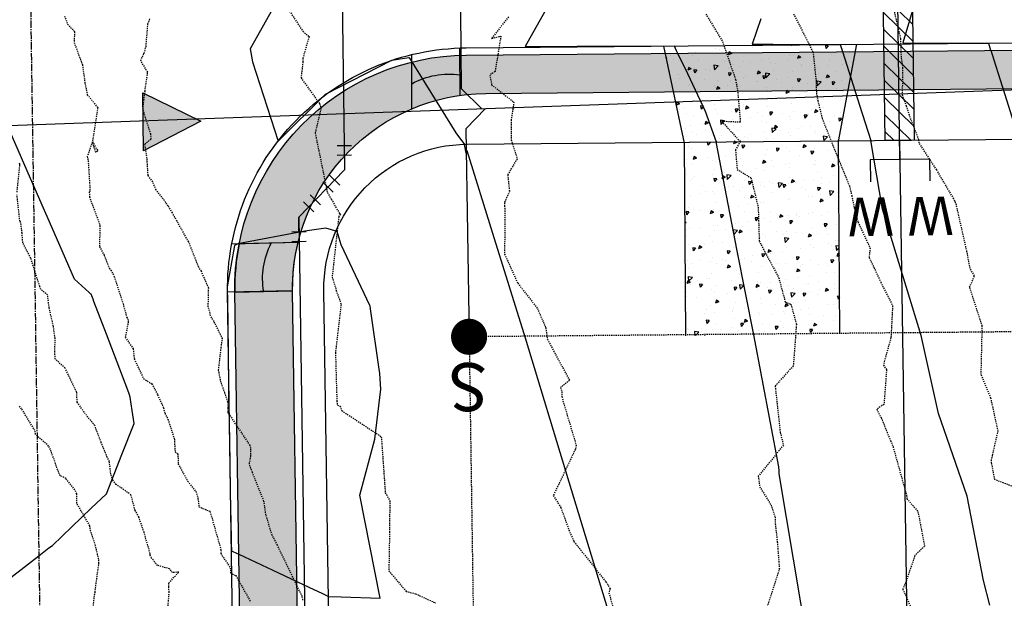
# Model space of a CAD drawing. Units: feet. Extents: x 2153007 to 2154956, y 13885537 to 13890068.
# Drawn here: x 2153577 to 2153679, y 13885744 to 13885804 of the extents above; entities that cross this region are included whole.
import ezdxf

# ---------------------------------------------------------------- set-up
doc = ezdxf.new("R2010")
doc.units = ezdxf.units.FT
doc.header["$MEASUREMENT"] = 0
doc.linetypes.add('CENTER2', pattern=[1.125, 0.75, -0.125, 0.125, -0.125])
doc.linetypes.add('HIDDEN2', pattern=[0.1875, 0.125, -0.0625])
for name, color, linetype in [('CE-TOPO-MAJR', 37, 'HIDDEN2'), ('CE-TOPO-MINR', 39, 'HIDDEN2'), ('CP-PROP-LOT-PH2', 252, 'Continuous'), ('CP-PROP-ROAD-BOC-PH2', 252, 'Continuous'), ('CP-PROP-ROAD-FOC-PH2', 252, 'Continuous'), ('CP-PROP-WATR-SLV-HATCH-PH1', 253, 'Continuous'), ('CP-PROP-WATR-SLV-PH1', 253, 'Continuous'), ('CP-PUE-ESMT-PH2', 252, 'HIDDEN2'), ('CP-ROAD-CNTR-PH2', 1, 'CENTER2'), ('CP-ROAD-CONC-DRWY-HATCH-PH2', 253, 'Continuous'), ('CP-ROAD-CONC-DVWY-PH2', 2, 'Continuous'), ('CP-ROAD-RWY-PH2', 1, 'Continuous'), ('CP-ROAD-SWLK-HTCH-PH2', 252, 'Continuous'), ('CP-ROAD-SWLK-PH2', 252, 'Continuous'), ('CP-SSWR-FLOW-PH2', 2, 'Continuous'), ('CP-SSWR-PIPE-PH2', 4, 'Continuous'), ('CP-SSWR-SRVC-PH2', 3, 'Continuous'), ('CP-SWLK-RAMP-HTCH-PH2', 253, 'Continuous'), ('CP-SWLK-RAMP-PH2', 252, 'Continuous'), ('CP-TOPO-MAJR', 2, 'Continuous'), ('CP-TOPO-MINR', 1, 'Continuous'), ('CP-WATR-8 PIPE-PH2', 4, 'Continuous'), ('CP-WATR-SRVC-PH2', 2, 'Continuous'), ('CP-WATR-STRC-PH2', 2, 'Continuous')]:
    doc.layers.add(name, color=color, linetype=linetype)
doc.styles.add('L80', font='Simplex.shx', dxfattribs={"height": 0.08})
doc.styles.add('SIMPLEX', font='simplex.shx')

# ---------------------------------------------------------------- blocks, each defined once
blk = doc.blocks.new('*U12')
blk.add_lwpolyline([(6.122019389949771e-16, 2.066413022577763), (2.067232891988536, -6.657209780708257e-16), (23.67127918209027, 4.766985506826971e-15)])
at = {"const_width": 1.874999999999994, "flags": 128}
blk.add_lwpolyline([(24.54091852598763, -0.3501908917505815, 1), (22.80163983819292, 0.3501908917505868, 1)], format="xyb", close=True, dxfattribs=at)
at = {"style": 'SIMPLEX'}
blk.add_text('S', height=4.999999999999999, rotation=270.0113640776992, dxfattribs=at).set_placement((26.38965007761864, 1.897521879051956))
blk = doc.blocks.new('*U79')
h = blk.add_hatch(color=256)
h.dxf.hatch_style = 1
h.paths.add_polyline_path([(-1.513658547366342, 1.486215933834925), (1.499937240600633, 0.01372130676570864), (-1.486215933834925, -1.513658547366342)])
for p, q in [((-1.486215933834925, -1.513658547366342), (-1.513658547366342, 1.486215933834925)), ((-1.513658547366342, 1.486215933834925), (1.499937240600633, 0.01372130676570864)), ((1.499937240600633, 0.01372130676570864), (-1.486215933834925, -1.513658547366342))]:
    blk.add_line(p, q)
blk = doc.blocks.new('*U420')
at = {"layer": 'CP-PROP-WATR-SLV-HATCH-PH1'}
h = blk.add_hatch(dxfattribs=at)
h.set_pattern_fill('ANSI31', color=256, scale=10, angle=5.088887490341627e-14)
h.set_pattern_definition([(45.00000000000005, (2.235258797334232, 1.998401444325282e-15), (-0.8838834764831852, 0.8838834764831837), [])])
h.paths.add_polyline_path([(0.01208896952312344, 1.499999999999992), (47.22316982781111, 1.499999999999975), (47.22316982781111, -1.500000000000025), (0.01208896952312699, -1.500000000000008)])
for points in [[(51.49120558816828, 3.09999999999993), (49.22316605300145, 3.099999999999928), (49.22316605300145, -3.100000000000066), (51.49120558816828, -3.10000000000007)], [(49.22316605300145, -6.85188525107966e-14), (0, 1.631557288136269e-31)]]:
    blk.add_lwpolyline(points)
at = {"layer": 'CP-PROP-WATR-SLV-PH1'}
blk.add_lwpolyline([(0.01208896952312344, 1.499999999999992), (47.22316982781111, 1.499999999999975), (47.22316982781111, -1.500000000000025), (0.01208896952312699, -1.500000000000008)], close=True, dxfattribs=at)
at = {"char_height": 4, "attachment_point": 8, "rotation": 270.00000000000006, "style": 'L80'}
for insert, width in [((51.88704605674471, 3.099999999999953), 199.9999999999999), ((51.88704605674471, -3.100000000000047), 3.999999999999999)]:
    blk.add_mtext('W', dxfattribs=dict(at, insert=insert, width=width))
blk = doc.blocks.new('*U54')
at = {"const_width": 1.874999999999994, "flags": 128}
blk.add_lwpolyline([(67.19735711185226, -0.3501908917505853, 1), (65.45807842405756, 0.3501908917505828, 1)], format="xyb", close=True, dxfattribs=at)
blk.add_lwpolyline([(0.0008198694107721671, -2.067232891988535), (2.067232891988536, -4.440892098500626e-16), (66.32771776795491, 4.321252469476121e-16)])
at = {"style": 'SIMPLEX'}
blk.add_text('S', height=4.999999999999999, rotation=270.0113640776992, dxfattribs=at).set_placement((69.04608866348327, 1.897521879051957))
blk = doc.blocks.new('*U315')
for p, q in [((0.7274190096993717, 1.511079610945239), (-0.772412281238027, 1.488582972861834)), ((-0.02249663575535998, 1.499831290972318), (4.376734129095637e-10, 1.86941952757609e-09)), ((0, 0), (-1.044627061840856, -1.076454505155578)), ((-0.506399809263067, -1.598768036076006), (-1.582854314418646, -0.5541409742351503))]:
    blk.add_line(p, q)
at = {"layer": 'Defpoints', "color": 250}
for p, q in [((0.7124212503562899, 2.510967138227526), (-0.787410038718673, 2.488470500172058)), ((-1.202817850490304, -2.316404372846391), (-2.279272355645883, -1.271777311005536))]:
    blk.add_line(p, q, dxfattribs=at)
blk = doc.blocks.new('*U316')
for p, q in [((0, 0), (1.044627031181062, 1.076454534908856)), ((0.5063997637266342, 1.598768050499386), (1.58285429863549, 0.5541410193183249)), ((0.02250540654692779, -1.499831159389668), (-4.376624808126863e-10, -1.869422086993625e-09)), ((-0.7274101731164666, -1.511083864758373), (0.7724209862382686, -1.488578455883401))]:
    blk.add_line(p, q)
at = {"layer": 'Defpoints', "color": 250}
for p, q in [((1.202817784514008, 2.31640440710529), (2.279272319422864, 1.271777375924229)), ((-0.7124065665790067, -2.510971304318882), (0.7874245909132934, -2.488465895471855))]:
    blk.add_line(p, q, dxfattribs=at)

msp = doc.modelspace()

# ---------------------------------------------------------------- hatches: boundary and pattern name
at = {"layer": 'CP-ROAD-CONC-DRWY-HATCH-PH2'}
h = msp.add_hatch(dxfattribs=at)
h.set_pattern_fill('AR-CONC', color=256, scale=0.5, angle=180)
h.set_pattern_definition([(230, (2153682.51927327, 13885873.08506336), (-3.586300913003767, 0.313760674912976), [0.375, -4.125]), (175, (2153682.51927327, 13885873.08506336), (0.6937566680649996, -3.760960668500059), [0.3, -3.3]), (280.4514444599999, (2153682.220414865, 13885873.11121008), (-2.89254423363556, -3.447199954843147), [0.3187009599999997, -3.505710559999998]), (226.1842, (2153682.51927327, 13885872.08506336), (-5.336206653357862, 0.8275964039653834), [0.5625, -6.1875]), (276.63563549, (2153682.074589545, 13885872.1540299), (-4.673309728371143, -4.870593003872751), [0.4780517099999997, -5.258568799999994]), (171.18416399, (2153682.51927327, 13885872.08506336), (-4.673309725273866, -4.87059300134995), [0.45, -4.950000005]), (201, (2153682.01927327, 13885872.33506336), (-2.984535260592308, 2.013094453326695), [0.3749999999999999, -4.124999999999999]), (146, (2153682.01927327, 13885872.33506336), (-1.216576659607909, -3.625750225234265), [0.2999999999999999, -3.299999999999999]), (251.4514447399999, (2153681.770562, 13885872.50282123), (-4.201111883649856, -1.612655764031769), [0.31870095, -3.50571056]), (217.5, (2153682.51927327, 13885873.08506336), (-0.06079927658645354, -1.664469269156557), [0, -3.26, 0, -3.35, 0, -3.3125]), (187.5, (2153682.51927327, 13885873.08506336), (-1.315347687210743, -1.972058559411801), [0, -1.91, 0, -3.185, 0, -1.2625]), (147.4999999999999, (2153683.63427327, 13885873.08506336), (-2.669112180862045, 0.1127743586718991), [0, -1.249999999999999, 0, -3.899999999999997, 0, -5.174999999999994]), (137.5, (2153684.13427327, 13885873.08506336), (-2.915930846711931, -0.5005249116615883), [0, -1.625, 0, -2.59, 0, -3.675])])
h.paths.add_polyline_path([(2153645.745028175, 13885770.91416535), (2153661.743064802, 13885771.15422059), (2153661.594819162, 13885791.0751826), (2153663.504092189, 13885801.17158551), (2153643.469179015, 13885800.98830771), (2153645.595700862, 13885790.90721347)])
at = {"layer": 'CP-ROAD-SWLK-HTCH-PH2'}
h = msp.add_hatch(dxfattribs=at)
h.set_pattern_fill('AR-CONC', color=256)
h.set_pattern_definition([(49.99999999999999, (0, 0), (7.172601826007535, -0.6275213498259511), [0.75, -8.25]), (355, (0, 0), (-1.38751333613, 7.521921337000118), [0.6, -6.6]), (100.45144446, (0.59771681, -0.05229344), (5.78508846727112, 6.894399909686294), [0.6374019199999998, -7.011421119999999]), (46.18420000000001, (0, 2), (10.67241330671572, -1.655192807930765), [1.125, -12.375]), (96.63563549, (0.88936745, 1.86206693), (9.346619456742284, 9.741186007745505), [0.95610342, -10.5171376]), (351.1841639899999, (0, 2), (9.346619450547731, 9.741186002699902), [0.9, -9.90000001]), (21, (1, 1.5), (5.969070521184617, -4.026188906653388), [0.75, -8.25]), (326.0000000000001, (1, 1.5), (2.433153319215817, 7.25150045046853), [0.6, -6.6]), (71.45144474, (1.49742254, 1.16448426), (8.402223767299711, 3.225311528063538), [0.6374019000000001, -7.01142112]), (37.50000000000001, (0, 0), (0.1215985531729067, 3.328938538313115), [0, -6.52, 0, -6.7, 0, -6.625]), (7.499999999999999, (0, 0), (2.630695374421486, 3.944117118823602), [0, -3.82, 0, -6.37, 0, -2.525]), (327.5, (-2.23, 0), (5.33822436172409, -0.2255487173437976), [0, -2.5, 0, -7.8, 0, -10.35]), (317.5, (-3.23, 0), (5.831861693423862, 1.001049823323177), [0, -3.25, 0, -5.18, 0, -7.35])])
edge = h.paths.add_edge_path()
edge.add_line((2153918.292295926, 13885924.41927256), (2153987.562269529, 13886027.23561413))
edge.add_line((2153987.562269529, 13886027.23561413), (2153984.244916025, 13886029.47059908))
edge.add_line((2153984.244916025, 13886029.47059908), (2153914.97494163, 13885926.65425813))
edge.add_arc((2153677.991444119, 13886086.31603946), 285.750000018097, 270.52412260355226, 326.030853387309, ccw=False)
edge.add_line((2153680.605352971, 13885800.5779951), (2153622.947162368, 13885800.05054255))
edge.add_arc((2153623.168990169, 13885775.80155716), 24.25000000706205, 90.52412264017855, 180.8596754499659)
edge.add_line((2153598.921719751, 13885775.43771976), (2153600.745703454, 13885665.59182809))
edge.add_line((2153600.745703454, 13885665.59182809), (2153606.745555309, 13885665.64671426))
edge.add_line((2153606.745555309, 13885665.64671426), (2153604.921220128, 13885775.51602956))
edge.add_arc((2153625.168940785, 13885775.81985255), 20.25000000556902, 90.5241226383971, 180.8596754529184, ccw=False)
edge.add_line((2153624.983703138, 13885796.0690053), (2153680.641943122, 13885796.57816246))
edge.add_arc((2153677.991444142, 13886086.31603942), 289.7499999746665, 270.5241225993831, 326.0308533920671)
at = {"layer": 'CP-SWLK-RAMP-HTCH-PH2'}
h = msp.add_hatch(color=256, dxfattribs=at)
h.dxf.hatch_style = 1
edge = h.paths.add_edge_path()
edge.add_arc((2153623.295779215, 13885775.15402634), 24.90897678407697, 92.29503012326319, 103.94869125916159, ccw=False)
edge.add_line((2153622.298296212, 13885800.04302295), (2153622.301612458, 13885795.86582293))
edge.add_arc((2153625.134197833, 13885775.94517856), 20.1210241267518, 98.09283327137587, 112.8960992194291)
edge.add_line((2153617.305887365, 13885794.48090534), (2153617.291398309, 13885799.32848671))
h = msp.add_hatch(color=256, dxfattribs=at)
h.dxf.hatch_style = 1
edge = h.paths.add_edge_path()
edge.add_line((2153598.922617926, 13885775.44196348), (2153604.928443173, 13885775.56592073))
edge.add_arc((2153624.656043535, 13885775.90885099), 19.73058076170953, 166.3099034473576, 180.9958878683765, ccw=False)
edge.add_line((2153605.486007736, 13885780.57849173), (2153599.36912433, 13885780.45224382))
edge.add_arc((2153623.086710002, 13885775.81354282), 24.16694885787958, 168.9337439940691, 180.8809869841343)

# ---------------------------------------------------------------- linework, layer by layer
at = {"layer": 'CE-TOPO-MAJR', "color": 37, "linetype": 'HIDDEN2', "lineweight": -3, "elevation": 1220}
msp.add_lwpolyline([(2153603.9804481, 13885805.5557129), (2153605.9907898, 13885802.5285317), (2153606.62478645, 13885801.96426912), (2153605.984634908, 13885799.70702648), (2153605.992608291, 13885799.34738494), (2153605.79375631, 13885797.68237466), (2153607.7144161, 13885795.017255), (2153607.864334055, 13885794.51286819), (2153607.264036518, 13885791.95915945), (2153607.453670026, 13885791.04851025), (2153608.48831108, 13885785.94560556), (2153608.53255516, 13885785.77501742), (2153608.9446252, 13885785.0788991), (2153609.7869906, 13885783.5875345), (2153609.897336153, 13885783.53314617), (2153609.709486387, 13885783.24934082), (2153609.022214145, 13885776.98903921), (2153609.451378, 13885775.6239587), (2153609.950519443, 13885774.14509098), (2153609.3713644, 13885769.1695283), (2153609.515674643, 13885764.13343422), (2153609.578846475, 13885763.69412956), (2153609.859878806, 13885763.60975977), (2153610.032385846, 13885763.13638163), (2153614.130744786, 13885760.42975708), (2153614.3977743, 13885756.64323253), (2153614.5455772, 13885754.61288743), (2153615.008751164, 13885753.77405437), (2153614.983746914, 13885750.56993834), (2153614.915431731, 13885746.49192376), (2153615.907880824, 13885745.31168937), (2153616.705110925, 13885744.36281187), (2153617.6927788, 13885744.12827201), (2153619.7464612, 13885743.17260958)], dxfattribs=at)
at = {"layer": 'CE-TOPO-MINR', "color": 39, "linetype": 'HIDDEN2', "lineweight": -3}
for points, elevation in [([(2153683.363941, 13885753.8469239), (2153677.817283943, 13885755.98014363), (2153677.495626483, 13885757.69123586), (2153677.466722427, 13885757.95005375), (2153677.5996279, 13885758.544389), (2153678.161477784, 13885761.02340685), (2153677.424085242, 13885764.42218293), (2153676.406812543, 13885766.87265141), (2153676.5227782, 13885771.9399992), (2153675.208708692, 13885775.95837452), (2153675.716926943, 13885777.13373913), (2153675.253866869, 13885777.88753185), (2153674.978256417, 13885779.42201167), (2153673.828987, 13885784.5165813), (2153673.697703424, 13885784.85246422), (2153673.675178806, 13885784.88970027), (2153673.564907026, 13885785.12539823), (2153671.789473675, 13885788.12124955), (2153669.972534413, 13885790.92757436), (2153669.93665875, 13885791.26887278), (2153668.9537139, 13885793.79732542), (2153668.661842068, 13885794.74007455), (2153668.240953863, 13885795.89573765), (2153668.287864989, 13885798.69968271), (2153668.12735122, 13885799.83674084), (2153668.067967632, 13885801.74578821), (2153667.7579551, 13885803.0686235), (2153667.129870201, 13885805.78558804)], 1216), ([(2153647.821125555, 13885804.31356629), (2153649.549347342, 13885801.46809505), (2153650.905782541, 13885797.51038316), (2153651.11145901, 13885796.41315893), (2153651.407355458, 13885793.07243726), (2153649.479610214, 13885793.16432101), (2153651.376254017, 13885791.09125436), (2153650.903808331, 13885790.20207759), (2153651.068836381, 13885788.17660511), (2153652.507267686, 13885787.31546973), (2153653.258824, 13885784.25709275), (2153653.36184151, 13885780.74549588), (2153653.9878368, 13885779.5390686), (2153655.389831371, 13885776.93520308), (2153656.064613403, 13885774.41932686), (2153656.65440115, 13885774.18538085), (2153657.225595797, 13885772.0969771), (2153656.900091058, 13885767.78771936), (2153655.019623285, 13885765.68535276), (2153655.543235272, 13885760.86489836), (2153655.880469604, 13885759.53509072), (2153653.2688257, 13885756.3340133), (2153653.412031859, 13885755.23397784), (2153654.60105214, 13885753.31883414), (2153655.017694386, 13885752.08519589), (2153655.024240349, 13885751.39929857), (2153655.2391606, 13885749.5228556), (2153655.453287905, 13885746.75230893), (2153653.704614057, 13885741.16905474)], 1218), ([(2153656.930624571, 13885804.31844378), (2153658.944684049, 13885800.3750451), (2153659.264738449, 13885797.41283949), (2153659.2998508, 13885796.09577165), (2153659.44387528, 13885795.34997822), (2153659.816338588, 13885793.8125169), (2153659.89495195, 13885793.4869949), (2153660.984061118, 13885790.7266101), (2153662.742888847, 13885786.42529147), (2153662.965737052, 13885785.45755995), (2153663.234894644, 13885784.19083149), (2153663.614839543, 13885782.71778856), (2153664.875314597, 13885780.02234071), (2153664.769721697, 13885779.03108683), (2153665.279690729, 13885777.98720352), (2153665.975675763, 13885776.47997441), (2153667.209268567, 13885774.03558475), (2153667.036587508, 13885770.71930979), (2153666.2510323, 13885767.86787849), (2153666.58708942, 13885767.39522672), (2153666.309463284, 13885763.78150723), (2153665.562974174, 13885763.27793866), (2153666.037871069, 13885762.37962421), (2153666.9844903, 13885760.01880627), (2153667.098072824, 13885759.84001152), (2153667.25320264, 13885759.39686723), (2153668.66644285, 13885754.33279596), (2153668.698948374, 13885753.98944812), (2153669.83664175, 13885752.6667233), (2153670.528426, 13885749.0827808), (2153669.519250141, 13885748.09282899), (2153668.643939025, 13885745.49300397), (2153668.265920227, 13885744.61353631), (2153668.639586433, 13885743.80447623), (2153669.88665025, 13885740.79970625)], 1217), ([(2153581.239082725, 13885804.10796683), (2153581.566050065, 13885803.25767524), (2153582.28806537, 13885802.48388643), (2153582.23730795, 13885801.37333535), (2153582.99521455, 13885799.31048473), (2153583.080705271, 13885799.0646096), (2153583.09889884, 13885799.06741008), (2153583.36799721, 13885797.12585902), (2153583.608019858, 13885795.93959568), (2153584.70217135, 13885794.6038514), (2153584.1370753, 13885791.0532479), (2153584.68327925, 13885790.13364715), (2153584.680746655, 13885790.10992967), (2153584.680066143, 13885790.0694575), (2153584.48313412, 13885789.92705648), (2153584.1370753, 13885791.0532479), (2153583.59853932, 13885789.51720904), (2153583.6992231, 13885789.0951373), (2153583.889664826, 13885786.00923267), (2153583.8170209, 13885785.8623656), (2153583.825394416, 13885785.33483407), (2153584.760038329, 13885782.81899117), (2153584.896896755, 13885782.4190111), (2153584.921166906, 13885782.33822493), (2153584.867591624, 13885780.1347254), (2153584.971788606, 13885779.9613626), (2153585.356373455, 13885779.27033605), (2153585.878060873, 13885777.92343), (2153586.054370882, 13885777.72583111), (2153586.407949088, 13885777.07916539), (2153587.31861607, 13885774.22438748), (2153587.715865409, 13885772.79832691), (2153587.803868762, 13885772.63309573), (2153587.86677174, 13885772.39070081), (2153587.550596676, 13885770.75597442), (2153588.369559406, 13885769.56449739), (2153588.473106418, 13885768.5160839), (2153589.439226512, 13885766.45703601), (2153590.3081242, 13885765.9223097), (2153590.906350881, 13885764.78378285), (2153591.514536152, 13885763.44441726), (2153591.650852425, 13885762.84657858), (2153591.98540929, 13885762.22734833), (2153592.646703509, 13885760.17663613), (2153592.718189014, 13885758.848981), (2153593.009071088, 13885758.65225286), (2153593.02509203, 13885758.22465594), (2153593.030894685, 13885757.61910352), (2153594.0420922, 13885755.7939215), (2153594.86723245, 13885754.7604125), (2153595.0956046, 13885754.0202867), (2153595.201098721, 13885753.16395067), (2153596.342734815, 13885752.68408474), (2153597.497181184, 13885748.63181068), (2153597.464725231, 13885748.29521104), (2153597.8327365, 13885747.7558886), (2153598.452008425, 13885746.82448029), (2153598.486573123, 13885746.29211039), (2153599.027106175, 13885746.00809152), (2153600.575132452, 13885743.25670282)], 1222), ([(2153605.987860009, 13885743.46566444), (2153605.928128547, 13885743.82775105), (2153603.340016664, 13885749.17548473), (2153602.837396672, 13885750.14200846), (2153602.80824886, 13885750.19830374), (2153602.150137, 13885752.3066621), (2153601.958535806, 13885753.67258054), (2153601.944647527, 13885753.71962954), (2153601.046471148, 13885755.97076315), (2153600.74856544, 13885756.7151892), (2153600.43708721, 13885757.6251523), (2153600.586299764, 13885758.40912791), (2153600.569034925, 13885759.26909551), (2153600.508406341, 13885759.5306319), (2153598.401999925, 13885762.6884267), (2153598.242921162, 13885762.8860465), (2153598.220135679, 13885763.0284845), (2153598.23447145, 13885763.4385542), (2153598.222326529, 13885763.98150363), (2153598.205782363, 13885764.04286744), (2153597.875035356, 13885765.00194493), (2153597.42833443, 13885766.32854542), (2153597.2393023, 13885767.34421805), (2153597.505229853, 13885769.67784999), (2153597.6460381, 13885770.613107), (2153596.763927382, 13885772.39948906), (2153596.393276147, 13885772.98586324), (2153596.361973692, 13885773.27278984), (2153596.16300825, 13885773.93978355), (2153596.2091272, 13885775.86566645), (2153595.451498425, 13885777.60252417), (2153595.160029965, 13885778.07969142), (2153594.138375232, 13885780.65468044), (2153593.803003943, 13885781.23729376), (2153592.448488, 13885783.66449203), (2153592.007503955, 13885784.39393419), (2153591.748369, 13885784.7588447), (2153590.748199, 13885786.0546205), (2153590.405833115, 13885786.89215602), (2153589.919486715, 13885787.55050968), (2153589.812325643, 13885789.32724024), (2153589.5780001, 13885790.8132071), (2153590.235672861, 13885791.33427127), (2153590.214775, 13885791.8333805), (2153589.378875346, 13885794.44655194), (2153589.601047496, 13885796.3371895), (2153589.8780511, 13885798.27352276), (2153589.1579287, 13885799.47649779), (2153589.50198718, 13885800.24080952), (2153589.7046883, 13885800.9382614), (2153589.896236009, 13885803.27259756), (2153590.115667246, 13885803.81329553)], 1221), ([(2153627.352655994, 13885804.01662777), (2153625.571930528, 13885801.7897603), (2153626.545072908, 13885802.01879594), (2153625.939680535, 13885798.35198848), (2153625.393373393, 13885797.98228278), (2153625.5841201, 13885796.97625464), (2153627.88851178, 13885795.17594864), (2153627.614465199, 13885793.3136321), (2153627.612359579, 13885791.25486111), (2153628.22856958, 13885789.28494734), (2153627.25040332, 13885787.63466684), (2153627.43943545, 13885785.9023724), (2153626.9143462, 13885784.74484232), (2153626.905594713, 13885784.42649654), (2153626.969810172, 13885784.13434462), (2153626.925257145, 13885779.38944721), (2153628.2945808, 13885776.3607506), (2153630.34026184, 13885773.75430758), (2153631.2050755, 13885771.7199618), (2153631.3717705, 13885770.54776256), (2153633.6654937, 13885766.29103904), (2153632.717964226, 13885765.5389112), (2153632.882457381, 13885765.09657795), (2153632.861032641, 13885764.59091223), (2153634.366139106, 13885759.52051983), (2153634.285228667, 13885759.15078837), (2153631.988458653, 13885754.32550525), (2153632.763507055, 13885753.09562954), (2153633.610221147, 13885750.73297357), (2153634.12344039, 13885749.54914422), (2153637.454537728, 13885745.36468216), (2153637.883710675, 13885744.66452982), (2153637.7506325, 13885744.230845), (2153638.2296028, 13885742.5450029)], 1219), ([(2153576.321461157, 13885785.8023554), (2153576.603102435, 13885788.62975905), (2153576.596947543, 13885788.74247052), (2153576.559571127, 13885788.82259848)], 1223), ([(2153591.987771394, 13885742.65246798), (2153592.105702464, 13885744.30257436), (2153592.058962332, 13885744.86728951), (2153592.062938597, 13885745.25288252), (2153593.0985985, 13885746.3623184), (2153592.438486299, 13885746.3256455), (2153592.15343785, 13885746.7057101), (2153590.89022314, 13885747.07177232), (2153590.271832317, 13885747.83647372), (2153590.148467434, 13885748.12558107), (2153590.141004886, 13885748.28506945), (2153589.49998684, 13885750.4863527), (2153588.9723416, 13885752.0844021), (2153588.578011949, 13885752.77619645), (2153588.144574641, 13885754.39156193), (2153586.6152743, 13885755.4749784), (2153586.243251471, 13885755.90454636), (2153586.042662353, 13885756.59107454), (2153585.898953716, 13885757.85023593), (2153585.6873388, 13885758.2843448), (2153585.05231561, 13885759.82505865), (2153584.379616525, 13885761.59386566), (2153583.272191453, 13885762.98321365), (2153582.554234834, 13885764.02579687), (2153582.515186723, 13885765.03463194), (2153581.307335067, 13885767.55999547), (2153580.2730852, 13885768.49141304), (2153580.239555691, 13885769.24925614), (2153580.26941791, 13885770.66228203), (2153580.07938561, 13885771.92599682), (2153579.65031268, 13885773.82231914), (2153579.48328429, 13885775.1705483), (2153578.784915587, 13885775.70438904), (2153578.728359364, 13885775.91084362), (2153578.691578294, 13885776.01154839), (2153577.745350594, 13885778.9716199), (2153576.911301673, 13885780.58419574), (2153576.842978372, 13885781.54591764), (2153576.7024783, 13885782.65682075), (2153576.610996084, 13885782.80344567), (2153576.3057442, 13885785.53355971)], 1223), ([(2153584.2370923, 13885742.8917285), (2153584.381732269, 13885744.19605276), (2153584.407746306, 13885744.27342168), (2153584.587740135, 13885745.65141325), (2153584.82158189, 13885747.33118227), (2153584.795369009, 13885747.54130667), (2153584.787000583, 13885747.74125648), (2153584.456220455, 13885749.11430131), (2153583.955544445, 13885750.64387948), (2153583.865633814, 13885751.17507442), (2153582.52480126, 13885753.50640448), (2153582.523724154, 13885754.5070361), (2153582.324367192, 13885754.9159056), (2153581.371868453, 13885756.10204405), (2153580.789318778, 13885756.38047953), (2153580.533605671, 13885756.99174414), (2153579.7930036, 13885759.10281725), (2153579.5963035, 13885759.46502167), (2153578.235456811, 13885760.66469811), (2153578.175528676, 13885761.06508411), (2153576.790112243, 13885763.33167889), (2153576.540159044, 13885763.60952076)], 1224)]:
    msp.add_lwpolyline(points, dxfattribs=dict(at, elevation=elevation))
at = {"layer": 'CP-PROP-LOT-PH2'}
msp.add_lwpolyline([(2153667.942821157, 13885791.21177224), (2153669.818303885, 13885666.22369873)], dxfattribs=at)
at = {"layer": 'CP-PROP-ROAD-BOC-PH2'}
msp.add_lwpolyline([(2153600.570013719, 13885665.5902209), (2153598.921719751, 13885775.43771976, -0.4159299342069238), (2153622.947162368, 13885800.05054255), (2153680.605352971, 13885800.5779951, 0.2470431363560568), (2153914.97494163, 13885926.65425813), (2154064.745156366, 13886148.95585728, -0.2139405014013028), (2154081.595928856, 13886159.4360391, 1.059847176701721), (2154062.164447752, 13886258.88421557, -0.2138913787392628), (2154042.611913205, 13886262.24816369), (2153954.203188233, 13886321.67491841, -0.2404609390951447), (2153883.891084508, 13886448.25904494), (2153877.562207638, 13886867.90027055, -0.4142135622862805), (2153901.445641458, 13886892.51208448), (2154011.433248143, 13886894.16248084)], format="xyb", dxfattribs=at)
at = {"layer": 'CP-PROP-ROAD-FOC-PH2'}
msp.add_lwpolyline([(2153599.820032237, 13885665.58336013), (2153598.171804172, 13885775.42646705, -0.4159299342007243), (2153622.940301714, 13885800.80051117), (2153680.598492317, 13885801.32796372, 0.2470431363633172), (2153914.3529377, 13885927.07331792), (2154064.123152429, 13886149.37491706, -0.2139405013781902), (2154081.495082838, 13886160.17922823, 1.059847177353538), (2154062.350766479, 13886258.15772722, -0.2138913787391462), (2154042.193514368, 13886261.62571497), (2153953.784789397, 13886321.05246969, -0.2404733389960951), (2153883.141282656, 13886448.24025133), (2153876.812292919, 13886867.88896061, -0.4142135622867695), (2153901.434377307, 13886893.26199989), (2154011.421995439, 13886894.91239642)], format="xyb", dxfattribs=at)
at = {"layer": 'CP-PUE-ESMT-PH2'}
msp.add_lwpolyline([(2154011.797085542, 13886869.91521043), (2153906.803563405, 13886868.3400081), (2153913.057864877, 13886451.88939701, 0.2457684021078897), (2153970.520742073, 13886345.95041916), (2154057.105024834, 13886287.75002168, -1.030157697637651), (2154087.77470738, 13886130.7889301), (2153939.233094918, 13885910.31092618, -0.2470431363624211), (2153680.872918454, 13885771.32921891), (2153623.244009476, 13885770.80203439), (2153624.81941497, 13885665.81205248)], format="xyb", dxfattribs=at)
at = {"layer": 'CP-ROAD-CNTR-PH2'}
msp.add_lwpolyline([(2153518.838496461, 13889729.43484941), (2153580.270641908, 13885635.40326863)], dxfattribs=at)
at = {"layer": 'CP-ROAD-CONC-DVWY-PH2'}
for points in [[(2153661.743064802, 13885771.15422059), (2153661.594819162, 13885791.0751826), (2153663.504092189, 13885801.17158551)], [(2153645.745028175, 13885770.91416535), (2153645.595700862, 13885790.90721347), (2153643.469179015, 13885800.98830771)]]:
    msp.add_lwpolyline(points, dxfattribs=at)
at = {"layer": 'CP-ROAD-RWY-PH2'}
msp.add_lwpolyline([(2153610.269901185, 13885635.67769945), (2153608.170678599, 13885775.5765031, -0.4159299341591121), (2153623.031777123, 13885790.80092957), (2153680.6899677, 13885791.32838212)], format="xyb", dxfattribs=at)
at = {"layer": 'CP-ROAD-SWLK-PH2'}
msp.add_lwpolyline([(2153600.570826513, 13885665.53605373), (2153606.570151151, 13885665.62607536), (2153604.921220128, 13885775.51602956, -0.4159299341977418), (2153624.983703138, 13885796.0690053), (2153680.641943122, 13885796.57816246, 0.2470431363628196), (2153918.292295926, 13885924.41927256), (2154068.062510698, 13886146.72087177, -0.2139405013780669), (2154082.133774286, 13886155.47236375, 1.059847177099563), (2154061.170747874, 13886262.75882014, -0.2138913787346081), (2154044.843373664, 13886265.56789022), (2153956.434648694, 13886324.99464494, -0.240393296986773), (2153887.890023181, 13886448.35957866), (2153881.591929971, 13886865.95967288, -0.4142359180561974), (2153901.535804376, 13886886.51276197), (2154011.523269772, 13886888.1631562)], format="xyb", dxfattribs=at)
at = {"layer": 'CP-SSWR-PIPE-PH2'}
msp.add_lwpolyline([(2153417.632336778, 13885791.5470618), (2153545.212969307, 13885791.66028276), (2153717.458721854, 13885797.79833884), (2153811.576908811, 13885826.59389766), (2153904.831027541, 13885902.57197443), (2154051.102498785, 13886117.08142426), (2154132.066831214, 13886206.636156)], dxfattribs=at)
at = {"layer": 'CP-SWLK-RAMP-PH2'}
for points in [[(2153622.301612456, 13885795.86582293), (2153622.297700734, 13885800.79309844)], [(2153617.305887363, 13885794.48090534), (2153617.289091547, 13885800.10025656)], [(2153605.486007736, 13885780.57849173), (2153598.602385663, 13885780.43641891)], [(2153604.928443173, 13885775.56592073), (2153598.171804172, 13885775.42646705)]]:
    msp.add_lwpolyline(points, dxfattribs=at)
for points in [[(2153617.298155271, 13885797.06782021, -0.167810009254861), (2153622.299925794, 13885797.99037401)], [(2153601.925530568, 13885775.50394118, -0.163217561621986), (2153602.69297948, 13885780.52084554)]]:
    msp.add_lwpolyline(points, format="xyb", dxfattribs=at)
msp.add_lwpolyline([(2153598.922617926, 13885775.44196348), (2153604.928443173, 13885775.56592073, -0.06416754798281968), (2153605.486007736, 13885780.57849173), (2153599.36912433, 13885780.45224382, 0.05217695393323372)], format="xyb", close=True, dxfattribs=at)
at = {"layer": 'CP-TOPO-MAJR', "color": 2, "linetype": 'Continuous', "lineweight": -3, "elevation": 1220}
msp.add_lwpolyline([(2153679.869622505, 13885841.32296973), (2153677.40737722, 13885833.05225362), (2153677.17448669, 13885832.2699711), (2153677.108202463, 13885832.04732145), (2153676.896102195, 13885831.33487371), (2153676.88430354, 13885831.29524186), (2153672.556961165, 13885831.20698272), (2153667.993282652, 13885831.11390333), (2153668.488917301, 13885829.55400177), (2153672.714004526, 13885816.25646468), (2153671.142347998, 13885810.97724857), (2153668.265879269, 13885801.31515015), (2153672.70537462, 13885801.30583814), (2153677.158729665, 13885801.29649705), (2153677.388849676, 13885800.5722447), (2153677.396349893, 13885800.5486394), (2153677.713859122, 13885799.54934861), (2153679.032849102, 13885795.3981164), (2153680.326999379, 13885791.32506172)], dxfattribs=at)
at = {"layer": 'CP-TOPO-MINR', "color": 1, "linetype": 'Continuous', "lineweight": -3}
for points, elevation in [([(2153636.870769615, 13885814.88387982), (2153629.080500408, 13885800.95668543), (2153634.448530313, 13885800.97328545), (2153637.699067453, 13885800.98333736), (2153638.597412897, 13885800.98611539), (2153639.819185877, 13885800.98989359), (2153641.558449622, 13885800.992901), (2153644.533663149, 13885800.99804555), (2153644.756956787, 13885800.53051734), (2153644.89032333, 13885800.25127686), (2153645.906037578, 13885798.12459261), (2153647.761170183, 13885794.24034928), (2153648.900766799, 13885791.03757705)], 1222), ([(2153603.763655143, 13885806.51163013), (2153600.510267254, 13885800.69532722), (2153600.743623958, 13885799.34793559), (2153603.413546796, 13885791.11165811), (2153608.351135467, 13885796.00855622), (2153613.821796826, 13885798.80171168), (2153615.22478549, 13885799.51718499), (2153616.980400055, 13885799.80422388), (2153617.130231958, 13885799.64055487), (2153621.874103193, 13885791.99484509), (2153622.766921112, 13885790.76348075)], 1223), ([(2153653.532006708, 13885803.821121), (2153652.643743907, 13885801.1722401), (2153653.91311178, 13885801.17114105), (2153654.818162624, 13885801.17035743), (2153656.519997458, 13885801.16678777), (2153657.698248699, 13885801.16431634), (2153659.856010119, 13885801.15979035), (2153661.774757967, 13885801.1557657), (2153661.873906197, 13885800.84371835), (2153662.012378195, 13885800.40790806), (2153663.776798923, 13885794.85478008), (2153664.943027681, 13885791.18433037)], 1221), ([(2153574.902080216, 13885745.21865673), (2153578.580153768, 13885748.06272042), (2153579.631777537, 13885748.88004349), (2153579.980103007, 13885749.13794259), (2153583.99337659, 13885753.01824219), (2153585.606214194, 13885754.49672665), (2153587.176253345, 13885758.58957963), (2153588.490118299, 13885761.80468885), (2153588.281647132, 13885763.1666186), (2153588.067908854, 13885764.53479083), (2153587.947585213, 13885764.87962895), (2153587.820195, 13885765.24824079), (2153585.606219464, 13885771.06049641), (2153584.302520912, 13885774.47941581), (2153584.217535117, 13885774.7022891), (2153584.022603646, 13885775.21415414), (2153583.972322956, 13885775.24266167), (2153583.792810228, 13885775.38794773), (2153582.279146401, 13885776.78654986), (2153580.404353607, 13885781.08495694), (2153577.958667825, 13885786.67567261), (2153571.9400341, 13885800.433969)], 1224), ([(2153609.260475612, 13885702.94899759), (2153618.155863163, 13885695.27370142), (2153620.799227708, 13885692.99290076), (2153624.663737717, 13885692.86497065), (2153633.110595861, 13885695.70735331), (2153641.208523579, 13885704.25419387), (2153641.208149838, 13885704.36746929), (2153641.208039664, 13885704.40086112), (2153645.935238408, 13885710.46888882), (2153648.938100882, 13885714.32348722), (2153648.937484996, 13885714.42077028), (2153648.936850698, 13885714.52096175), (2153651.593105158, 13885719.13096893), (2153655.875223909, 13885726.56271107), (2153655.873905333, 13885726.74382386), (2153655.873612822, 13885726.78400171), (2153659.308760808, 13885733.60468596), (2153657.687179594, 13885743.19424189), (2153655.426792599, 13885756.56150796), (2153655.421869969, 13885756.84642098), (2153655.413795043, 13885757.31378328), (2153652.79886975, 13885771.01122461), (2153651.061187015, 13885779.71905575), (2153648.900766799, 13885791.03757705)], 1222), ([(2153677.289086626, 13885742.93600438), (2153676.648170753, 13885745.51441747), (2153674.949728231, 13885754.2487504), (2153671.968528184, 13885762.83480619), (2153670.169370938, 13885770.94274093), (2153666.163767771, 13885784.04295127), (2153664.943027681, 13885791.18433037)], 1221), ([(2153608.977388735, 13885721.81479833), (2153614.8173392, 13885721.94254128), (2153624.065799599, 13885716.03535336), (2153640.444121902, 13885733.32161651), (2153633.647601226, 13885755.71701518), (2153629.113994177, 13885770.65582611), (2153625.703798002, 13885781.52872121), (2153623.038975395, 13885790.12586255), (2153622.946517795, 13885789.85564205), (2153622.766921112, 13885790.76348075)], 1223), ([(2153609.546640368, 13885781.72011616), (2153608.382234337, 13885782.0814895), (2153606.181011032, 13885781.77199643), (2153599.224157813, 13885780.43932628), (2153598.873654291, 13885780.28275387), (2153598.143290245, 13885775.99487178), (2153598.142501439, 13885775.85143115), (2153598.141195223, 13885775.526136), (2153598.14132957, 13885775.49645554), (2153598.141887677, 13885775.42601814), (2153598.148625453, 13885774.91512872), (2153598.151631111, 13885774.68722578), (2153598.223634786, 13885769.22757298), (2153598.274046751, 13885765.40510391), (2153598.278953573, 13885765.03751731), (2153598.283618117, 13885764.68808055), (2153598.303106824, 13885763.32695317), (2153598.322790183, 13885761.95223098), (2153598.394611763, 13885757.75999925), (2153598.447217299, 13885754.68940967), (2153598.546940816, 13885749.86256084), (2153598.556152755, 13885749.41668167), (2153598.574641169, 13885748.58014187), (2153599.151644977, 13885748.30931648), (2153599.330045884, 13885748.22558134), (2153602.883534573, 13885746.55769812), (2153606.605575244, 13885744.8107025), (2153608.012066442, 13885744.15054476), (2153608.646704032, 13885743.85266808)], 1224), ([(2153608.646704032, 13885743.85266808), (2153609.965694192, 13885743.80687575), (2153614.015932995, 13885743.6662607), (2153611.901898006, 13885754.34416523), (2153613.475635229, 13885760.1591756), (2153614.083894165, 13885765.35303063), (2153613.98064166, 13885767.00850527), (2153613.923983571, 13885767.43718853), (2153613.057265636, 13885773.4559178), (2153612.982069199, 13885773.97810266), (2153612.955409608, 13885774.05494897), (2153609.947210486, 13885780.35863157), (2153609.546640368, 13885781.72011616)], 1224)]:
    msp.add_lwpolyline(points, dxfattribs=dict(at, elevation=elevation))
at = {"layer": 'CP-WATR-8 PIPE-PH2'}
msp.add_lwpolyline([(2153584.299850787, 13886866.52374098), (2153597.964703834, 13885955.85492207), (2153604.313754191, 13885865.98746207), (2153604.459366741, 13885856.28338332), (2153609.476540066, 13885844.6669561), (2153610.324504902, 13885788.13379649), (2153605.555380502, 13885783.21936728), (2153607.694651545, 13885640.65160838)], dxfattribs=at)

# ---------------------------------------------------------------- block references
at = {"layer": 'CP-SSWR-FLOW-PH2', "xscale": 2, "yscale": 2, "zscale": 2}
msp.add_blockref('*U79', (2153592.407871108, 13885793.14589451), dxfattribs=at)
at = {"layer": 'CP-SSWR-SRVC-PH2'}
for name, p, rotation in [('*U54', (2153622.489276154, 13885794.46840291), 90.51275854451305), ('*U12', (2153622.887297241, 13885794.47062574), 270.8664054743157)]:
    msp.add_blockref(name, p, dxfattribs=dict(at, rotation=rotation))
at = {"layer": 'CP-WATR-SRVC-PH2', "rotation": 270.7483607430437}
msp.add_blockref('*U420', (2153667.32990625, 13885838.43222801), dxfattribs=at)
at = {"layer": 'CP-WATR-STRC-PH2'}
for name, p in [('*U315', (2153610.324504954, 13885788.13379646)), ('*U316', (2153605.555380502, 13885783.21936728))]:
    msp.add_blockref(name, p, dxfattribs=at)

doc.saveas('drawing.dxf')
